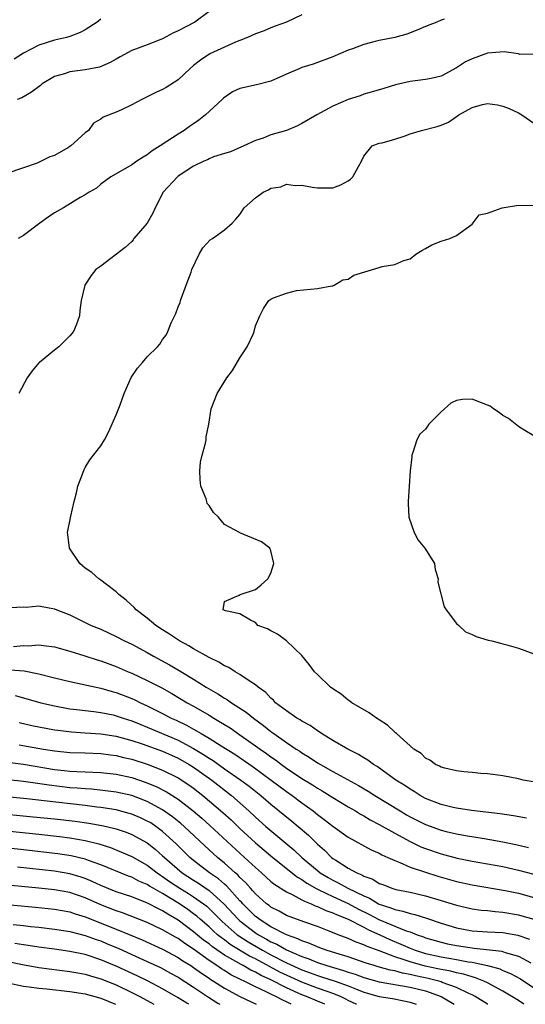
# Model space of a CAD drawing. Units: inches. Extents: x 2640000 to 2643000, y 1476000 to 1479000.
# Drawn here: x 2641705 to 2641770, y 1476000 to 1476127 of the extents above; entities that cross this region are included whole.
import ezdxf

# ---------------------------------------------------------------- set-up
doc = ezdxf.new("R2010")
doc.units = ezdxf.units.IN
doc.header["$MEASUREMENT"] = 0
doc.layers.add('LD26401476_2ft', color=192, linetype='Continuous')

msp = doc.modelspace()

# ---------------------------------------------------------------- linework, layer by layer
at = {"layer": 'LD26401476_2ft'}
for points, elevation in [([(2641741, 1476127.96), (2641739, 1476126.98), (2641737.53, 1476126.47), (2641737, 1476126.26), (2641736.13, 1476125.87), (2641735, 1476125.5), (2641733.95, 1476125), (2641733, 1476124.63), (2641732.42, 1476124.42), (2641729.08, 1476122.92), (2641727.9, 1476122.1), (2641727, 1476121.37), (2641726.56, 1476121), (2641725, 1476119.53), (2641723.46, 1476118.54), (2641723, 1476118.27), (2641722.11, 1476117.89), (2641721, 1476117.33), (2641720.3, 1476117), (2641719, 1476116.32), (2641717.67, 1476115.67), (2641717, 1476115.37), (2641715.3, 1476114.7), (2641715, 1476114.46), (2641714.05, 1476113.95), (2641713.42, 1476113), (2641713, 1476112.69), (2641711.14, 1476111), (2641710.75, 1476110.75), (2641709, 1476109.76), (2641708.43, 1476109.57), (2641707.31, 1476109), (2641706.77, 1476108.77), (2641703, 1476107.47)], 8580), ([(2641729, 1476128.39), (2641727.18, 1476127), (2641725, 1476125.87), (2641724.39, 1476125.61), (2641723, 1476124.84), (2641721, 1476124.05), (2641719, 1476123.31), (2641717.51, 1476122.49), (2641717, 1476122.23), (2641716.23, 1476121.77), (2641714.82, 1476121.18), (2641713, 1476120.82), (2641711, 1476120.57), (2641710.31, 1476120.31), (2641709, 1476119.95), (2641707.43, 1476119), (2641707.2, 1476118.8), (2641706.05, 1476117.95), (2641704.77, 1476117.23), (2641704.2, 1476117)], 8578), ([(2641715, 1476127.37), (2641714.53, 1476127), (2641713, 1476126), (2641712.34, 1476125.66), (2641711, 1476125.12), (2641710.58, 1476125), (2641709, 1476124.67), (2641707, 1476124.03), (2641705.02, 1476122.98), (2641703.78, 1476122.22)], 8576), ([(2641759.39, 1476127.39), (2641759, 1476127.24), (2641758.44, 1476127), (2641757, 1476126.45), (2641756, 1476126), (2641754.56, 1476125.44), (2641753.01, 1476125), (2641751, 1476124.64), (2641750.49, 1476124.5), (2641749, 1476124.12), (2641747.56, 1476123.56), (2641747, 1476123.36), (2641745, 1476122.53), (2641742.45, 1476121.55), (2641741, 1476121.11), (2641740.73, 1476121), (2641739, 1476120.27), (2641737, 1476119.37), (2641735.13, 1476118.87), (2641733, 1476118.4), (2641732.03, 1476117.97), (2641730.85, 1476117.15), (2641730.71, 1476117), (2641728.53, 1476115), (2641727.68, 1476114.32), (2641727, 1476113.84), (2641726.48, 1476113.52), (2641725.76, 1476113), (2641725, 1476112.53), (2641723.56, 1476111.56), (2641722.68, 1476111), (2641721.63, 1476110.37), (2641721, 1476109.83), (2641720.46, 1476109.54), (2641719.64, 1476109), (2641719, 1476108.54), (2641717.89, 1476107.89), (2641716.28, 1476107), (2641715, 1476106.06), (2641714.45, 1476105.55), (2641713.49, 1476105), (2641713, 1476104.68), (2641712.34, 1476104.34), (2641710.16, 1476103), (2641709, 1476102.33), (2641708.21, 1476101.79), (2641707.12, 1476101), (2641705, 1476099.43), (2641704.32, 1476099)], 8582), ([(2641771.15, 1476122.85), (2641769.17, 1476122.83), (2641769, 1476122.88), (2641767.14, 1476123.14), (2641765, 1476122.99), (2641763, 1476122.26), (2641762.15, 1476121.85), (2641761, 1476121.08), (2641759, 1476120.02), (2641757.71, 1476119.71), (2641757, 1476119.57), (2641755, 1476119.34), (2641753.12, 1476118.88), (2641751.6, 1476118.4), (2641749.96, 1476117.96), (2641749, 1476117.67), (2641748.52, 1476117.48), (2641747, 1476116.98), (2641745, 1476116.12), (2641742.93, 1476115), (2641741, 1476113.87), (2641740.43, 1476113.57), (2641739, 1476113), (2641737, 1476112.42), (2641736, 1476112), (2641735, 1476111.69), (2641733.5, 1476111), (2641731.76, 1476110.24), (2641731, 1476110.03), (2641729.57, 1476109.58), (2641729, 1476109.32), (2641728.8, 1476109.2), (2641728.33, 1476109), (2641727, 1476108.38), (2641725, 1476107.08), (2641724.9, 1476107), (2641723.08, 1476105), (2641722.01, 1476103), (2641721.72, 1476102.28), (2641720.99, 1476101.01), (2641719.29, 1476099), (2641719.17, 1476098.83), (2641719, 1476098.65), (2641718.16, 1476097.84), (2641715, 1476095.45), (2641714.35, 1476095), (2641713.77, 1476094.23), (2641712.92, 1476093), (2641712.47, 1476091), (2641712.27, 1476089.73), (2641712.23, 1476089), (2641711.8, 1476087.8), (2641711.47, 1476087), (2641711, 1476086.43), (2641709.58, 1476085), (2641709, 1476084.57), (2641707.07, 1476083), (2641707, 1476082.94), (2641706.11, 1476081.89), (2641705.49, 1476081), (2641704.42, 1476079)], 8584), ([(2641770.06, 1476024.06), (2641768.38, 1476024.38), (2641766.62, 1476024.62), (2641762.95, 1476025.05), (2641761, 1476025.35), (2641760.56, 1476025.44), (2641759, 1476025.82), (2641757, 1476026.62), (2641756.31, 1476027), (2641755.52, 1476027.52), (2641755, 1476027.81), (2641754.31, 1476028.31), (2641753.17, 1476029), (2641750.73, 1476030.73), (2641750.27, 1476031), (2641749.55, 1476031.55), (2641749, 1476031.87), (2641748.32, 1476032.32), (2641746.93, 1476033), (2641745, 1476034.13), (2641743.56, 1476035), (2641743.24, 1476035.24), (2641743, 1476035.37), (2641742.07, 1476036.07), (2641741, 1476036.62), (2641740.78, 1476036.78), (2641740.37, 1476037), (2641739, 1476037.93), (2641737.61, 1476039), (2641737.32, 1476039.32), (2641737, 1476039.58), (2641736.33, 1476040.33), (2641735.37, 1476041), (2641735, 1476041.32), (2641734.17, 1476041.83), (2641733, 1476042.64), (2641732.37, 1476043), (2641731.54, 1476043.54), (2641731, 1476043.76), (2641730.26, 1476044.26), (2641729, 1476044.84), (2641727, 1476045.98), (2641726.37, 1476046.37), (2641725.16, 1476047), (2641723.88, 1476047.88), (2641723, 1476048.4), (2641722.1, 1476049), (2641721, 1476049.92), (2641719.57, 1476051), (2641719.3, 1476051.3), (2641718.26, 1476052.26), (2641717.32, 1476053), (2641717.17, 1476053.17), (2641717, 1476053.33), (2641715.73, 1476054.27), (2641715, 1476054.83), (2641714.76, 1476055), (2641713.82, 1476055.82), (2641713, 1476056.38), (2641712.3, 1476057), (2641710.95, 1476059), (2641710.75, 1476060.75), (2641710.71, 1476061), (2641711.09, 1476062.91), (2641711.12, 1476063.12), (2641711.57, 1476065), (2641711.87, 1476066.13), (2641712.04, 1476067), (2641712.66, 1476068.66), (2641712.83, 1476069.17), (2641713, 1476069.43), (2641713.58, 1476070.42), (2641715, 1476072.23), (2641715.47, 1476073), (2641716.01, 1476073.99), (2641717, 1476076.21), (2641717.5, 1476077.5), (2641718.04, 1476079), (2641718.94, 1476081.06), (2641719.76, 1476082.24), (2641720.38, 1476083), (2641721, 1476083.7), (2641722.33, 1476085), (2641722.64, 1476085.36), (2641723, 1476085.95), (2641723.47, 1476086.53), (2641723.67, 1476087), (2641724.12, 1476088.12), (2641724.69, 1476089.31), (2641725, 1476090.19), (2641725.25, 1476090.75), (2641725.32, 1476091), (2641726.04, 1476093), (2641726.68, 1476094.68), (2641726.79, 1476095), (2641727.74, 1476097), (2641728.2, 1476097.8), (2641729.16, 1476098.84), (2641729.44, 1476099), (2641731, 1476100.14), (2641731.97, 1476101), (2641732.48, 1476101.52), (2641733, 1476102.14), (2641733.53, 1476103), (2641735, 1476104.28), (2641736.01, 1476105), (2641736.67, 1476105.33), (2641737, 1476105.52), (2641738.28, 1476105.72), (2641739, 1476106.04), (2641740.13, 1476105.87), (2641741, 1476105.93), (2641742.34, 1476105.66), (2641743, 1476105.56), (2641744.43, 1476105.57), (2641745, 1476105.59), (2641746.04, 1476105.96), (2641747, 1476106.48), (2641747.3, 1476106.7), (2641747.57, 1476107), (2641748.32, 1476108.32), (2641748.73, 1476109), (2641749, 1476109.65), (2641750.1, 1476111), (2641751, 1476111.33), (2641751.4, 1476111.4), (2641753, 1476111.85), (2641754.24, 1476112.24), (2641755, 1476112.54), (2641756.47, 1476113), (2641758.5, 1476113.5), (2641759, 1476113.68), (2641759.95, 1476114.05), (2641761, 1476114.8), (2641761.13, 1476114.87), (2641761.3, 1476115), (2641763, 1476115.98), (2641764.34, 1476116.34), (2641765, 1476116.47), (2641766.31, 1476116.31), (2641767, 1476116.15), (2641767.82, 1476115.82), (2641769, 1476115.25), (2641769.44, 1476115), (2641771, 1476113.95)], 8586), ([(2641772.52, 1476028.52), (2641769.62, 1476029), (2641769, 1476029.14), (2641767, 1476029.53), (2641765.71, 1476029.71), (2641765, 1476029.79), (2641764.15, 1476029.84), (2641763, 1476029.97), (2641761.95, 1476030.05), (2641761, 1476030.19), (2641759.48, 1476030.52), (2641759, 1476030.66), (2641758.79, 1476030.79), (2641758.3, 1476031), (2641757.56, 1476031.56), (2641757, 1476031.82), (2641756.41, 1476032.41), (2641755.48, 1476033), (2641753.23, 1476035), (2641753.12, 1476035.12), (2641753, 1476035.2), (2641752.09, 1476036.09), (2641751, 1476036.78), (2641750.88, 1476036.88), (2641750.64, 1476037), (2641749.69, 1476037.69), (2641747.46, 1476039), (2641747.2, 1476039.2), (2641747, 1476039.33), (2641746.09, 1476040.09), (2641745, 1476040.79), (2641744.71, 1476041), (2641743, 1476042.63), (2641742.64, 1476043), (2641741.94, 1476043.95), (2641741, 1476045.11), (2641739, 1476047), (2641737.86, 1476047.86), (2641737, 1476048.29), (2641736.57, 1476048.57), (2641735.32, 1476049), (2641735, 1476049.37), (2641734.34, 1476049.66), (2641733, 1476050.51), (2641731.13, 1476050.87), (2641731, 1476050.92), (2641730.96, 1476050.96), (2641730.83, 1476051), (2641731, 1476052.07), (2641732.9, 1476052.9), (2641733.03, 1476053), (2641735, 1476053.62), (2641735.75, 1476054.25), (2641736.58, 1476055), (2641737, 1476055.76), (2641737.39, 1476057), (2641737, 1476058.63), (2641736.87, 1476059), (2641735.79, 1476059.79), (2641732.96, 1476060.96), (2641732.93, 1476061), (2641731, 1476062.05), (2641730.24, 1476063), (2641729.58, 1476063.58), (2641729, 1476064.5), (2641728.76, 1476064.76), (2641728.72, 1476065), (2641728.63, 1476065.37), (2641727.94, 1476067), (2641727.86, 1476067.86), (2641727.79, 1476069), (2641727.89, 1476070.11), (2641728.11, 1476071), (2641728.56, 1476072.56), (2641728.62, 1476073), (2641728.63, 1476073.37), (2641728.95, 1476075), (2641729.28, 1476077), (2641730.06, 1476079), (2641731.28, 1476081), (2641732.05, 1476081.95), (2641733, 1476083.58), (2641733.93, 1476085), (2641734.75, 1476086.75), (2641734.84, 1476087), (2641735, 1476087.72), (2641735.55, 1476089), (2641736.05, 1476089.95), (2641736.73, 1476091), (2641737, 1476091.18), (2641737.34, 1476091.34), (2641739, 1476091.95), (2641740.3, 1476092.3), (2641743, 1476092.54), (2641744.88, 1476092.88), (2641745, 1476092.92), (2641745.19, 1476093), (2641746.31, 1476093.69), (2641747, 1476093.78), (2641747.73, 1476094.27), (2641751, 1476095.28), (2641751.38, 1476095.38), (2641753, 1476095.66), (2641754.17, 1476096.17), (2641755, 1476096.41), (2641755.74, 1476097), (2641756.51, 1476097.49), (2641757, 1476097.73), (2641757.81, 1476098.19), (2641759, 1476098.68), (2641760.14, 1476099), (2641761, 1476099.43), (2641763, 1476100.89), (2641763.92, 1476102.08), (2641765, 1476102.29), (2641766.9, 1476103), (2641769, 1476103.34), (2641771.27, 1476103.27)], 8588), ([(2641771, 1476073.51), (2641769.81, 1476074.19), (2641769, 1476074.7), (2641767.74, 1476075.74), (2641767, 1476076.15), (2641766.52, 1476076.52), (2641765.79, 1476077), (2641765.34, 1476077.34), (2641765, 1476077.48), (2641763, 1476078.24), (2641761.79, 1476078.21), (2641761, 1476078.06), (2641760.27, 1476077.73), (2641759, 1476076.59), (2641757.43, 1476075), (2641757.25, 1476074.75), (2641757, 1476074.35), (2641756.27, 1476073.73), (2641755.85, 1476073), (2641755.34, 1476071.34), (2641755.21, 1476071), (2641755.2, 1476070.8), (2641755, 1476069), (2641754.76, 1476065), (2641754.75, 1476064.75), (2641754.83, 1476063), (2641755.5, 1476061), (2641756.03, 1476060.03), (2641756.89, 1476059), (2641758.14, 1476057), (2641758.23, 1476056.23), (2641758.63, 1476055), (2641758.58, 1476054.58), (2641759.4, 1476051.4), (2641759.65, 1476051), (2641761, 1476049.24), (2641761.28, 1476049), (2641762.15, 1476048.15), (2641763, 1476047.83), (2641763.54, 1476047.54), (2641765.1, 1476047.1), (2641765.55, 1476047), (2641766.69, 1476046.69), (2641767, 1476046.63), (2641767.51, 1476046.49), (2641769, 1476046.05), (2641771, 1476045.32)], 8590), ([(2641703.29, 1476051.29), (2641705, 1476051.38), (2641705.35, 1476051.35), (2641707, 1476051.51), (2641707.42, 1476051.42), (2641709, 1476051.14), (2641709.31, 1476051), (2641711, 1476050.35), (2641713, 1476049.39), (2641713.77, 1476049), (2641715, 1476048.49), (2641717, 1476047.57), (2641718.06, 1476047), (2641719, 1476046.56), (2641721, 1476045.47), (2641721.81, 1476045), (2641723.89, 1476043.89), (2641725.15, 1476043.15), (2641727, 1476042.03), (2641728.64, 1476041), (2641730.14, 1476040.14), (2641731, 1476039.57), (2641731.37, 1476039.37), (2641731.88, 1476039), (2641733.79, 1476037.79), (2641734.73, 1476037), (2641736.04, 1476036.04), (2641737, 1476035.26), (2641737.36, 1476035), (2641739, 1476033.86), (2641740.27, 1476033), (2641740.72, 1476032.72), (2641741, 1476032.51), (2641741.95, 1476031.95), (2641743, 1476031.23), (2641743.39, 1476031), (2641745, 1476030.11), (2641748.31, 1476028.31), (2641749.57, 1476027.57), (2641750.44, 1476027), (2641753.71, 1476025), (2641754.52, 1476024.52), (2641755, 1476024.25), (2641757, 1476023.23), (2641759, 1476022.5), (2641759.65, 1476022.35), (2641761, 1476022.05), (2641762.17, 1476021.83), (2641764.58, 1476021.42), (2641765.31, 1476021.31), (2641767, 1476021.01), (2641768.67, 1476020.67), (2641770.29, 1476020.29)], 8584), ([(2641703.73, 1476046.27), (2641705, 1476046.4), (2641705.63, 1476046.37), (2641707, 1476046.5), (2641707.61, 1476046.39), (2641709, 1476046.23), (2641711, 1476045.65), (2641712.93, 1476045.07), (2641714.55, 1476044.55), (2641715, 1476044.42), (2641717, 1476043.67), (2641718.53, 1476043), (2641719, 1476042.81), (2641721, 1476041.89), (2641722.9, 1476040.9), (2641724.18, 1476040.18), (2641726.16, 1476039), (2641727, 1476038.54), (2641729, 1476037.37), (2641729.6, 1476037), (2641730.5, 1476036.5), (2641731, 1476036.17), (2641731.73, 1476035.73), (2641733, 1476034.86), (2641735, 1476033.44), (2641735.59, 1476033), (2641736.43, 1476032.43), (2641737, 1476031.99), (2641737.6, 1476031.6), (2641738.36, 1476031), (2641739, 1476030.54), (2641741, 1476029.19), (2641742.36, 1476028.36), (2641743, 1476027.94), (2641743.61, 1476027.61), (2641745, 1476026.73), (2641747, 1476025.53), (2641747.92, 1476025), (2641748.59, 1476024.59), (2641749, 1476024.37), (2641749.85, 1476023.85), (2641751, 1476023.24), (2641753, 1476022.12), (2641755, 1476021.05), (2641756.38, 1476020.38), (2641757, 1476020.13), (2641759, 1476019.45), (2641761.1, 1476018.9), (2641763, 1476018.51), (2641765, 1476018.17), (2641767, 1476017.8), (2641769, 1476017.35), (2641771, 1476016.82)], 8582), ([(2641703.26, 1476043.26), (2641705.11, 1476043.11), (2641707, 1476042.73), (2641709, 1476042.2), (2641711, 1476041.72), (2641712.59, 1476041.41), (2641715, 1476040.88), (2641716.45, 1476040.45), (2641717, 1476040.32), (2641719, 1476039.56), (2641719.39, 1476039.39), (2641720.15, 1476039), (2641721, 1476038.61), (2641723, 1476037.59), (2641724.1, 1476037), (2641724.73, 1476036.73), (2641726.09, 1476036.09), (2641727, 1476035.58), (2641727.38, 1476035.38), (2641727.99, 1476035), (2641729, 1476034.43), (2641730.57, 1476033.43), (2641732.33, 1476032.33), (2641734.7, 1476030.7), (2641737.04, 1476029), (2641739, 1476027.52), (2641739.74, 1476027), (2641741, 1476026.05), (2641742.46, 1476025), (2641743, 1476024.56), (2641743.9, 1476023.9), (2641745, 1476023.02), (2641747, 1476021.62), (2641749.98, 1476019.98), (2641751, 1476019.53), (2641751.33, 1476019.33), (2641752.1, 1476019), (2641753, 1476018.58), (2641753.66, 1476018.34), (2641755, 1476017.74), (2641757, 1476017.07), (2641758.57, 1476016.57), (2641761, 1476015.89), (2641763, 1476015.44), (2641767.29, 1476014.71), (2641769, 1476014.36), (2641771, 1476013.82)], 8580), ([(2641703.91, 1476039.91), (2641705, 1476039.64), (2641707.26, 1476039), (2641709, 1476038.58), (2641711, 1476038.22), (2641711.86, 1476038.14), (2641714.12, 1476037.88), (2641715, 1476037.75), (2641716.59, 1476037.41), (2641717, 1476037.32), (2641717.9, 1476037), (2641719, 1476036.64), (2641720.16, 1476036.16), (2641721, 1476035.84), (2641725, 1476034.14), (2641727, 1476033.07), (2641728.3, 1476032.3), (2641729, 1476031.82), (2641729.52, 1476031.52), (2641731, 1476030.46), (2641733.09, 1476029), (2641734.19, 1476028.19), (2641735.69, 1476027), (2641737, 1476025.88), (2641739.69, 1476023.69), (2641740.52, 1476023), (2641741.85, 1476021.85), (2641743, 1476020.7), (2641743.92, 1476019.92), (2641744.83, 1476019), (2641745, 1476018.87), (2641745.38, 1476018.62), (2641747, 1476017.62), (2641748.1, 1476017), (2641748.75, 1476016.75), (2641749, 1476016.58), (2641750.16, 1476016.16), (2641751, 1476015.64), (2641751.47, 1476015.47), (2641752.65, 1476015), (2641753.14, 1476014.86), (2641755, 1476014.48), (2641757, 1476014.03), (2641759, 1476013.44), (2641761, 1476012.82), (2641763, 1476012.35), (2641764.18, 1476012.18), (2641765, 1476012.11), (2641765.99, 1476011.99), (2641767, 1476011.92), (2641769, 1476011.59), (2641769.46, 1476011.46), (2641771, 1476010.99)], 8578), ([(2641704.43, 1476036.43), (2641706.07, 1476036.07), (2641709, 1476035.5), (2641709.44, 1476035.44), (2641711.22, 1476035.22), (2641713, 1476035.12), (2641715, 1476034.98), (2641717, 1476034.65), (2641719, 1476034.09), (2641720.33, 1476033.67), (2641723, 1476032.72), (2641725, 1476031.81), (2641726.43, 1476031), (2641727, 1476030.65), (2641729.34, 1476029), (2641731.89, 1476027), (2641734.15, 1476025), (2641735, 1476024.2), (2641736.36, 1476023), (2641739.98, 1476019.98), (2641741, 1476019), (2641743, 1476017.29), (2641743.36, 1476017), (2641744.38, 1476016.38), (2641745, 1476016.04), (2641745.71, 1476015.71), (2641746.96, 1476015), (2641749, 1476014.02), (2641749.74, 1476013.74), (2641750.91, 1476013), (2641751, 1476012.96), (2641752.49, 1476012.49), (2641753, 1476012.24), (2641754.05, 1476012.05), (2641755, 1476011.72), (2641755.6, 1476011.6), (2641757.12, 1476011.12), (2641759, 1476010.49), (2641761, 1476009.88), (2641763, 1476009.51), (2641765, 1476009.37), (2641767, 1476009.27), (2641768.93, 1476008.93), (2641770.42, 1476008.42)], 8576), ([(2641704.43, 1476033.57), (2641707.58, 1476033), (2641709, 1476032.76), (2641711, 1476032.56), (2641713, 1476032.51), (2641715, 1476032.44), (2641716.26, 1476032.26), (2641717, 1476032.17), (2641717.93, 1476031.93), (2641719, 1476031.69), (2641721, 1476031.07), (2641723, 1476030.29), (2641725, 1476029.28), (2641726.38, 1476028.38), (2641727, 1476027.93), (2641728.2, 1476027), (2641730.79, 1476024.79), (2641731.84, 1476023.84), (2641733, 1476022.72), (2641735, 1476020.89), (2641737.26, 1476019), (2641740.44, 1476016.44), (2641741, 1476016.13), (2641741.65, 1476015.65), (2641742.92, 1476014.92), (2641743.2, 1476014.8), (2641745, 1476013.94), (2641747, 1476013.03), (2641748.32, 1476012.32), (2641749.67, 1476011.67), (2641750.97, 1476010.97), (2641753, 1476010.11), (2641754.49, 1476009.51), (2641755, 1476009.35), (2641755.91, 1476009), (2641756.72, 1476008.72), (2641757, 1476008.61), (2641759, 1476008.02), (2641759.82, 1476007.82), (2641761, 1476007.59), (2641763, 1476007.29), (2641763.28, 1476007.28), (2641766.85, 1476006.85), (2641767.3, 1476006.7), (2641769, 1476006.24), (2641770.62, 1476005.38)], 8574), ([(2641701.5, 1476031.5), (2641705, 1476031.03), (2641709, 1476030.37), (2641710.25, 1476030.25), (2641711, 1476030.16), (2641711.89, 1476030.11), (2641713, 1476030.08), (2641713.98, 1476030.02), (2641715, 1476029.99), (2641717, 1476029.76), (2641719, 1476029.31), (2641720.73, 1476028.73), (2641722.15, 1476028.15), (2641723.48, 1476027.48), (2641725, 1476026.51), (2641726.93, 1476025), (2641728.05, 1476024.05), (2641729.11, 1476023.11), (2641733.59, 1476019), (2641735, 1476017.68), (2641735.79, 1476017), (2641737, 1476015.9), (2641737.49, 1476015.49), (2641739, 1476014.55), (2641739.83, 1476014.17), (2641741, 1476013.53), (2641741.32, 1476013.32), (2641742.2, 1476013), (2641742.74, 1476012.74), (2641743, 1476012.66), (2641744.12, 1476012.12), (2641745, 1476011.83), (2641745.55, 1476011.55), (2641747, 1476011.01), (2641749, 1476009.97), (2641749.62, 1476009.62), (2641751.07, 1476009), (2641752.37, 1476008.37), (2641753.79, 1476007.79), (2641755, 1476007.25), (2641755.65, 1476007), (2641757, 1476006.58), (2641759, 1476006.12), (2641761, 1476005.78), (2641762.49, 1476005.51), (2641763, 1476005.44), (2641765.01, 1476005.01), (2641766.58, 1476004.58), (2641767, 1476004.38), (2641767.99, 1476003.99), (2641769.28, 1476003.28), (2641771, 1476002.12)], 8572), ([(2641769.72, 1476000), (2641769, 1476000.49), (2641767, 1476001.7), (2641765, 1476002.76), (2641764.51, 1476003), (2641763.44, 1476003.44), (2641763, 1476003.54), (2641761.91, 1476003.91), (2641761, 1476004.07), (2641760.28, 1476004.28), (2641759, 1476004.49), (2641758.59, 1476004.59), (2641756.93, 1476004.93), (2641755, 1476005.48), (2641754.23, 1476005.77), (2641753, 1476006.15), (2641751.12, 1476006.88), (2641749.46, 1476007.47), (2641749, 1476007.71), (2641748.04, 1476008.04), (2641747, 1476008.52), (2641745.71, 1476009), (2641744.54, 1476009.46), (2641743, 1476010.04), (2641741.4, 1476010.6), (2641739.35, 1476011.35), (2641739, 1476011.5), (2641738.05, 1476012.05), (2641737, 1476012.56), (2641736.76, 1476012.76), (2641736.43, 1476013), (2641735, 1476014.28), (2641734.68, 1476014.68), (2641734.36, 1476015), (2641733.73, 1476015.73), (2641733, 1476016.41), (2641732.73, 1476016.73), (2641732.39, 1476017), (2641731, 1476018.27), (2641730.1, 1476019), (2641729.52, 1476019.52), (2641728.47, 1476020.47), (2641725.76, 1476023), (2641725.36, 1476023.36), (2641724.26, 1476024.26), (2641723, 1476025.15), (2641721, 1476026.23), (2641719, 1476026.98), (2641717, 1476027.43), (2641715.61, 1476027.61), (2641713.8, 1476027.8), (2641713, 1476027.85), (2641711.96, 1476027.96), (2641711, 1476028.01), (2641708.32, 1476028.32), (2641705, 1476028.8), (2641701, 1476029.26)], 8570), ([(2641765.05, 1476000), (2641765, 1476000.03), (2641763.43, 1476001), (2641763, 1476001.23), (2641762.6, 1476001.4), (2641761, 1476002.19), (2641759.16, 1476002.84), (2641759, 1476002.91), (2641758.71, 1476003), (2641757.35, 1476003.35), (2641755.69, 1476003.69), (2641755, 1476003.87), (2641754.03, 1476004.03), (2641753, 1476004.31), (2641752.41, 1476004.41), (2641750.85, 1476004.85), (2641750.33, 1476005), (2641749.32, 1476005.33), (2641747, 1476006.13), (2641745.4, 1476006.6), (2641744.13, 1476007), (2641743.32, 1476007.32), (2641743, 1476007.43), (2641741.92, 1476007.92), (2641741, 1476008.2), (2641740.48, 1476008.48), (2641739, 1476008.97), (2641737, 1476010.03), (2641735.47, 1476011), (2641735.21, 1476011.21), (2641735, 1476011.37), (2641734.19, 1476012.19), (2641733.36, 1476013), (2641733.2, 1476013.2), (2641733, 1476013.4), (2641731.28, 1476015.28), (2641731, 1476015.52), (2641730.22, 1476016.22), (2641729.05, 1476017), (2641727, 1476018.6), (2641726.52, 1476019), (2641724.76, 1476020.76), (2641723, 1476022.35), (2641722.12, 1476023), (2641721.45, 1476023.45), (2641721, 1476023.7), (2641720.12, 1476024.12), (2641719, 1476024.59), (2641718.69, 1476024.69), (2641717, 1476025.14), (2641715, 1476025.46), (2641714.49, 1476025.51), (2641713, 1476025.7), (2641707.69, 1476026.31), (2641705.45, 1476026.55), (2641701, 1476027)], 8568), ([(2641701, 1476024.76), (2641706.26, 1476024.26), (2641709, 1476023.99), (2641711.68, 1476023.68), (2641713.44, 1476023.44), (2641715.14, 1476023.14), (2641715.73, 1476023), (2641717, 1476022.68), (2641718.26, 1476022.26), (2641719, 1476021.96), (2641721, 1476020.86), (2641722.05, 1476020.05), (2641723, 1476019.21), (2641723.22, 1476019), (2641725.54, 1476017), (2641727, 1476016.04), (2641727.65, 1476015.65), (2641729, 1476014.72), (2641730.96, 1476012.96), (2641732.77, 1476011), (2641733, 1476010.8), (2641735, 1476009.26), (2641735.39, 1476009), (2641736.43, 1476008.43), (2641737, 1476008.09), (2641737.76, 1476007.76), (2641739, 1476007.04), (2641741, 1476006.17), (2641741.88, 1476005.88), (2641743, 1476005.41), (2641744.23, 1476005), (2641746.39, 1476004.39), (2641747, 1476004.17), (2641747.9, 1476003.9), (2641749, 1476003.48), (2641751, 1476002.91), (2641755, 1476002.22), (2641757, 1476001.73), (2641759, 1476001.02), (2641760.27, 1476000.27), (2641760.68, 1476000)], 8566), ([(2641699, 1476022.8), (2641707, 1476021.98), (2641709.68, 1476021.68), (2641711, 1476021.51), (2641713, 1476021.17), (2641714.74, 1476020.74), (2641716.26, 1476020.26), (2641717.69, 1476019.69), (2641719, 1476019.11), (2641721, 1476017.98), (2641722.28, 1476017), (2641722.71, 1476016.71), (2641723, 1476016.54), (2641723.9, 1476015.9), (2641725.24, 1476015), (2641726.33, 1476014.33), (2641727, 1476013.9), (2641728.28, 1476013), (2641728.69, 1476012.69), (2641729, 1476012.4), (2641729.71, 1476011.71), (2641730.39, 1476011), (2641730.7, 1476010.7), (2641732.65, 1476009), (2641732.85, 1476008.85), (2641734.06, 1476008.06), (2641735.9, 1476007), (2641737, 1476006.4), (2641739, 1476005.38), (2641741, 1476004.45), (2641742.07, 1476004.07), (2641743, 1476003.72), (2641743.56, 1476003.56), (2641745.29, 1476003), (2641747, 1476002.38), (2641748.05, 1476001.95), (2641749, 1476001.59), (2641751, 1476001.03), (2641752.73, 1476000.73), (2641754.41, 1476000.41), (2641755, 1476000.26), (2641755.76, 1476000)], 8564), ([(2641748.06, 1476000), (2641748.02, 1476000.02), (2641747, 1476000.5), (2641746.68, 1476000.68), (2641746, 1476001), (2641745, 1476001.4), (2641744.4, 1476001.6), (2641743, 1476002.09), (2641741, 1476002.85), (2641738.17, 1476004.17), (2641735, 1476005.86), (2641734.23, 1476006.23), (2641731.75, 1476007.75), (2641731, 1476008.32), (2641730.59, 1476008.59), (2641730.1, 1476009), (2641729.51, 1476009.51), (2641729, 1476010.01), (2641727.84, 1476011), (2641727.4, 1476011.4), (2641727, 1476011.7), (2641726.25, 1476012.25), (2641725.16, 1476013), (2641723, 1476014.32), (2641721.78, 1476015), (2641721.29, 1476015.29), (2641721, 1476015.48), (2641719.93, 1476015.93), (2641719, 1476016.42), (2641718.57, 1476016.57), (2641715, 1476018.02), (2641713.41, 1476018.59), (2641713, 1476018.75), (2641711.19, 1476019.19), (2641709.46, 1476019.46), (2641705, 1476019.97), (2641699, 1476020.61)], 8562), ([(2641743.99, 1476000), (2641743, 1476000.4), (2641741.61, 1476001), (2641741, 1476001.23), (2641739, 1476002.13), (2641737, 1476003.15), (2641735.73, 1476003.73), (2641735, 1476004.15), (2641734.41, 1476004.41), (2641733.41, 1476005), (2641733.13, 1476005.14), (2641732.45, 1476005.55), (2641731, 1476006.37), (2641729.44, 1476007.44), (2641729, 1476007.81), (2641728.3, 1476008.3), (2641727, 1476009.39), (2641725, 1476010.87), (2641723.65, 1476011.65), (2641723, 1476012.08), (2641722.37, 1476012.37), (2641721.21, 1476013), (2641720.82, 1476013.18), (2641719, 1476013.88), (2641717, 1476014.56), (2641715, 1476015.38), (2641713.9, 1476015.9), (2641713, 1476016.27), (2641712.46, 1476016.45), (2641711, 1476016.88), (2641709, 1476017.21), (2641704.25, 1476017.75)], 8560), ([(2641739.61, 1476000), (2641739, 1476000.32), (2641738.52, 1476000.52), (2641737.64, 1476001), (2641737, 1476001.3), (2641736.38, 1476001.62), (2641735, 1476002.25), (2641733.53, 1476003), (2641733.16, 1476003.16), (2641733, 1476003.26), (2641731.83, 1476003.83), (2641731, 1476004.35), (2641730.59, 1476004.59), (2641730.02, 1476005), (2641729, 1476005.67), (2641727, 1476007.13), (2641725.85, 1476007.85), (2641725, 1476008.49), (2641724.66, 1476008.66), (2641723, 1476009.65), (2641721, 1476010.59), (2641717.82, 1476011.82), (2641717, 1476012.08), (2641715, 1476012.85), (2641713, 1476013.75), (2641711, 1476014.44), (2641709, 1476014.81), (2641707, 1476015.03), (2641701.55, 1476015.55)], 8558), ([(2641700.91, 1476013.09), (2641706.57, 1476012.57), (2641709, 1476012.31), (2641711, 1476011.94), (2641711.7, 1476011.7), (2641713, 1476011.3), (2641717, 1476009.72), (2641720.33, 1476008.33), (2641723, 1476007.14), (2641725, 1476006.05), (2641725.62, 1476005.62), (2641726.64, 1476005), (2641727, 1476004.77), (2641728.01, 1476004.01), (2641729, 1476003.37), (2641729.21, 1476003.21), (2641729.57, 1476003), (2641731, 1476002.08), (2641733, 1476001.02), (2641734.35, 1476000.35), (2641735, 1476000.06), (2641735.11, 1476000)], 8556), ([(2641703.68, 1476010.32), (2641705, 1476010.2), (2641705.92, 1476010.08), (2641707, 1476009.97), (2641709, 1476009.73), (2641709.62, 1476009.62), (2641711, 1476009.41), (2641713, 1476008.89), (2641714.39, 1476008.39), (2641715, 1476008.19), (2641715.84, 1476007.84), (2641717.24, 1476007.24), (2641719, 1476006.42), (2641721, 1476005.54), (2641722.74, 1476004.74), (2641724.03, 1476004.03), (2641725, 1476003.49), (2641727, 1476002.22), (2641728.93, 1476000.93), (2641730.15, 1476000.15), (2641730.4, 1476000)], 8554), ([(2641726.37, 1476000), (2641726.14, 1476000.14), (2641725, 1476000.85), (2641723, 1476002), (2641721.04, 1476003.04), (2641719.69, 1476003.69), (2641717, 1476004.92), (2641715, 1476005.77), (2641713, 1476006.43), (2641711, 1476006.84), (2641709, 1476007.12), (2641707, 1476007.37), (2641705.6, 1476007.6), (2641705, 1476007.67), (2641703.88, 1476007.88)], 8552), ([(2641703, 1476005.54), (2641704.87, 1476005.13), (2641707, 1476004.75), (2641711, 1476004.26), (2641712.05, 1476004.05), (2641713, 1476003.89), (2641713.68, 1476003.68), (2641715, 1476003.31), (2641717, 1476002.5), (2641719, 1476001.54), (2641720.05, 1476001), (2641721.84, 1476000)], 8550), ([(2641703, 1476002.78), (2641705, 1476002.35), (2641705.72, 1476002.28), (2641707, 1476002.08), (2641708.01, 1476001.99), (2641711, 1476001.67), (2641713, 1476001.34), (2641715, 1476000.79), (2641716.92, 1476000)], 8548)]:
    msp.add_lwpolyline(points, dxfattribs=dict(at, elevation=elevation))

doc.saveas('drawing.dxf')
